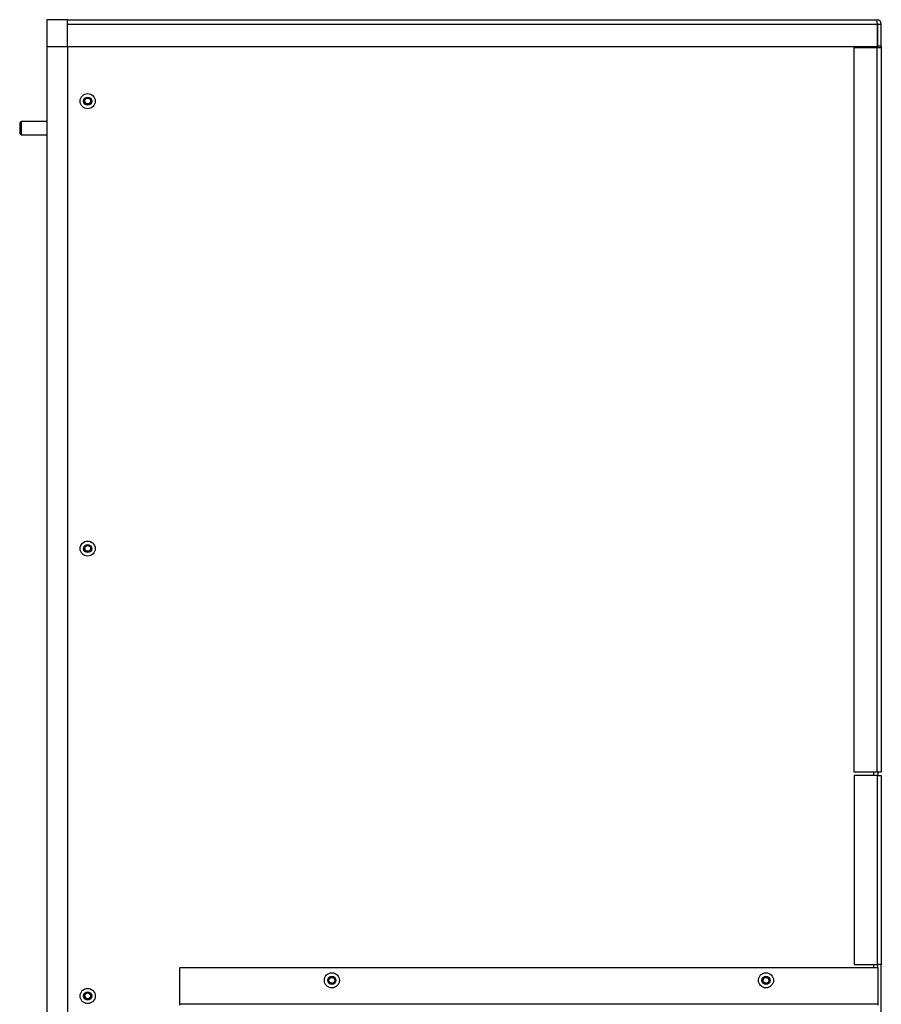
# Model space of a CAD drawing. Units: inches. Extents: x 0 to 118, y 0 to 108.
# Drawn here: x 73 to 89, y 44 to 63 of the extents above; entities that cross this region are included whole.
import ezdxf

# ---------------------------------------------------------------- set-up
doc = ezdxf.new("R2010")
doc.units = ezdxf.units.IN
doc.header["$MEASUREMENT"] = 0

msp = doc.modelspace()

# ---------------------------------------------------------------- linework, layer by layer
at = {"color": 7, "linetype": 'Continuous', "lineweight": 25}
for p, q in [((73.247, 62.613), (73.247, 62.113)), ((73.622, 62.613), (73.247, 62.613)), ((73.622, 62.613), (73.622, 62.61)), ((73.622, 62.533), (73.622, 62.61)), ((73.622, 62.61), (88.544, 62.61)), ((73.622, 62.11), (73.622, 62.533)), ((73.622, 62.533), (88.544, 62.533)), ((88.544, 62.548), (88.544, 62.61)), ((88.544, 62.548), (88.544, 62.533)), ((88.544, 62.533), (88.544, 62.11)), ((88.559, 62.533), (88.622, 62.533)), ((88.559, 62.131), (88.559, 62.533)), ((88.622, 62.131), (88.622, 62.533)), ((73.247, 62.113), (73.247, 27.113)), ((73.622, 62.113), (73.247, 62.113)), ((73.622, 62.11), (73.622, 27.113)), ((73.622, 62.11), (73.622, 26.61)), ((88.544, 62.11), (73.622, 62.11)), ((88.122, 48.735), (88.122, 62.1)), ((88.122, 62.1), (88.544, 62.1)), ((88.544, 48.735), (88.544, 62.1)), ((88.544, 62.1), (88.622, 62.1)), ((88.559, 62.131), (88.622, 62.131)), ((88.559, 62.131), (88.559, 62.1)), ((88.622, 62.131), (88.622, 62.1)), ((88.622, 62.1), (88.622, 48.735)), ((72.774, 60.738), (72.744, 60.708)), ((72.744, 60.708), (72.744, 60.517)), ((73.247, 60.738), (72.774, 60.738)), ((72.774, 60.738), (72.774, 60.488)), ((72.744, 60.517), (72.774, 60.488)), ((72.774, 60.488), (73.247, 60.488)), ((88.544, 48.735), (88.122, 48.735)), ((88.544, 48.675), (88.122, 48.675)), ((88.122, 48.675), (88.122, 45.189)), ((88.622, 48.735), (88.544, 48.735)), ((88.544, 48.675), (88.544, 45.189)), ((88.544, 48.675), (88.622, 48.675)), ((88.562, 48.675), (88.562, 48.735)), ((88.622, 48.675), (88.622, 45.189)), ((75.687, 45.129), (75.687, 44.457)), ((88.562, 45.129), (75.687, 45.129)), ((88.122, 45.189), (88.544, 45.189)), ((88.622, 45.189), (88.544, 45.189)), ((88.559, 45.129), (88.559, 45.189)), ((88.562, 44.457), (88.562, 45.129)), ((88.622, 26.61), (88.622, 45.189)), ((88.562, 44.457), (75.687, 44.457)), ((75.687, 44.457), (75.687, 44.442)), ((88.562, 44.442), (88.562, 44.457))]:
    msp.add_line(p, q, dxfattribs=at)
at = {"color": 8, "linetype": 'Continuous', "lineweight": 25}
for p, q in [((88.484, 62.1), (88.484, 62.11)), ((88.484, 48.675), (88.484, 48.735)), ((88.484, 45.129), (88.484, 45.189))]:
    msp.add_line(p, q, dxfattribs=at)
at = {"color": 7, "linetype": 'Continuous', "lineweight": 25}
for centre, radius in [((73.997, 61.11), 0.139), ((73.997, 61.11), 0.0747), ((73.997, 61.113), 0.069), ((73.997, 61.113), 0.0532), ((73.997, 52.86), 0.139), ((73.997, 52.86), 0.0747), ((73.997, 52.863), 0.069), ((73.997, 52.863), 0.0532), ((78.497, 44.899), 0.139), ((86.497, 44.899), 0.139), ((78.497, 44.899), 0.0747), ((78.497, 44.899), 0.069), ((78.497, 44.899), 0.0532), ((86.497, 44.899), 0.0747), ((86.497, 44.899), 0.069), ((86.497, 44.899), 0.0533), ((73.997, 44.61), 0.14), ((73.997, 44.61), 0.0748), ((73.997, 44.613), 0.069), ((73.997, 44.613), 0.0533)]:
    msp.add_circle(centre, radius, dxfattribs=at)
for radius in [0.0775, 0.015]:
    msp.add_arc((88.544, 62.533), radius, 0, 90, dxfattribs=at)
msp.add_open_spline([(88.544, 62.465), (88.549, 62.464), (88.559, 62.463), (88.561, 62.461), (88.562, 62.46)], degree=3, knots=[0, 0, 0, 0, 0.408471, 1, 1, 1, 1], dxfattribs=at)

doc.saveas('drawing.dxf')
